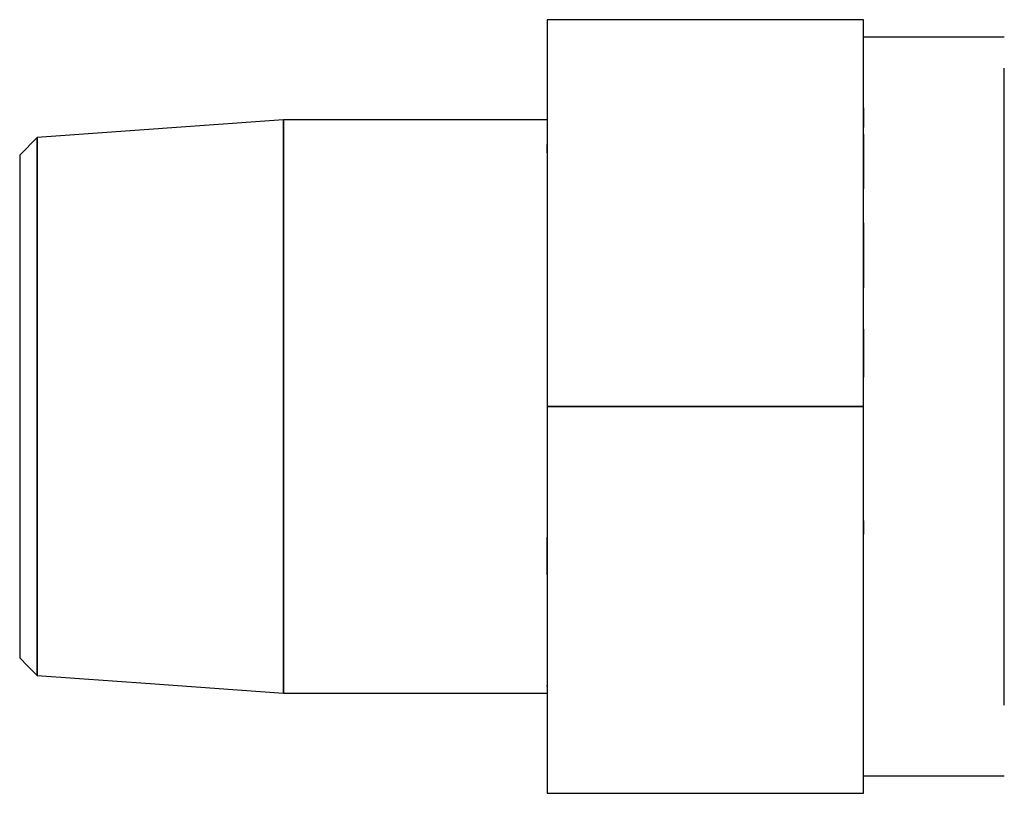
# Model space of a CAD drawing. Extents: x -98 to 228, y -166 to 64.
# Drawn here: x -98 to -42, y -22 to 22 of the extents above; entities that cross this region are included whole.
import ezdxf

# ---------------------------------------------------------------- set-up
doc = ezdxf.new("R2010")
doc.units = 0
doc.header["$MEASUREMENT"] = 0
doc.layers.add('$TD_AUDIT_GENERATED_(27)', color=7, linetype='Continuous')

# ---------------------------------------------------------------- blocks, each defined once
blk = doc.blocks.new('Block_Picture__23821')
at = {"layer": '$TD_AUDIT_GENERATED_(27)'}
for p, q in [((-50, 22), (-68, 22)), ((-68, 22), (-68, 15.872)), ((-50, 17.729), (-50, 22)), ((-42, 21), (-50, 21)), ((-42, 16.989), (-42, 19.25)), ((-50, 15.872), (-50, 17.729)), ((-50, 16.989), (-50, 15.872)), ((-42, 15.492), (-42, 16.989)), ((-83, 16.3), (-97, 15.3)), ((-83, 15.502), (-83, 16.3)), ((-68, 16.3), (-83, 16.3)), ((-83, 16.3), (-83, 15.502)), ((-68, 15.872), (-68, 14.908)), ((-50, 12.373), (-50, 15.872)), ((-97, 15.3), (-98, 14.3)), ((-97, 14.551), (-97, 15.3)), ((-97, 15.3), (-97, 14.551)), ((-83, 14.431), (-83, 15.502)), ((-83, 15.502), (-83, 14.431)), ((-50, 15.486), (-50, 12.373)), ((-42, 15.486), (-42, 15.492)), ((-42, 12.343), (-42, 15.486)), ((-68, 14.431), (-68, 14.908)), ((-68, 14.908), (-68, 12.373)), ((-98, 14.3), (-98, 13.8)), ((-97, 14.168), (-97, 14.551)), ((-97, 14.551), (-97, 14.168)), ((-97, 12.378), (-97, 14.168)), ((-97, 14.168), (-97, 12.378)), ((-83, 13.187), (-83, 14.431)), ((-83, 14.431), (-83, 13.187)), ((-98, 13.8), (-98, 13.6)), ((-98, 13.6), (-98, 11.569)), ((-83, 12.897), (-83, 13.187)), ((-83, 13.187), (-83, 12.897)), ((-83, 9.581), (-83, 12.897)), ((-83, 12.897), (-83, 9.581)), ((-97, 10.724), (-97, 12.378)), ((-97, 12.378), (-97, 10.724)), ((-68, 12.373), (-68, 6.748)), ((-50, 6.748), (-50, 12.373)), ((-42, 10.449), (-42, 12.343)), ((-98, 11.569), (-98, 10.624)), ((-97, 8.993), (-97, 10.724)), ((-97, 10.724), (-97, 8.993)), ((-98, 10.624), (-98, 8.405)), ((-50, 10.449), (-50, 6.748)), ((-42, 6.489), (-42, 10.449)), ((-83, 5.037), (-83, 9.581)), ((-83, 9.581), (-83, 5.037)), ((-97, 4.728), (-97, 8.993)), ((-97, 8.993), (-97, 4.728)), ((-98, 8.405), (-98, 4.419)), ((-68, 6.748), (-68, 1.671)), ((-50, 1.671), (-50, 6.748)), ((-42, 5.496), (-42, 6.489)), ((-42, 4.389), (-42, 5.496)), ((-97, 0), (-97, 4.728)), ((-97, 4.728), (-97, 0)), ((-83, 0), (-83, 5.037)), ((-83, 5.037), (-83, 0)), ((-98, 4.419), (-98, 0)), ((-50, 4.389), (-50, 1.671)), ((-42, 0), (-42, 4.389)), ((-68, 1.671), (-68, 0)), ((-50, 0.934), (-50, 1.671)), ((-50, 0), (-50, 0.934)), ((-98, 0), (-98, -4.419)), ((-97, -4.728), (-97, 0)), ((-97, 0), (-97, -4.728)), ((-83, -5.037), (-83, 0)), ((-83, 0), (-83, -5.037)), ((-50, 0), (-50, 0)), ((-42, -2.101), (-42, 0)), ((-68, 0), (-51.753, 0)), ((-51.753, 0), (-68, 0)), ((-68, 0), (-68, -7.261)), ((-51.753, 0), (-50, 0)), ((-50, 0), (-51.753, 0)), ((-50, -7.261), (-50, 0)), ((-42, -6.489), (-42, -2.101)), ((-98, -4.419), (-98, -8.405)), ((-97, -8.993), (-97, -4.728)), ((-97, -4.728), (-97, -8.993)), ((-83, -9.581), (-83, -5.037)), ((-83, -5.037), (-83, -9.581)), ((-50, -6.489), (-50, -7.261)), ((-42, -8.384), (-42, -6.489)), ((-68, -7.261), (-68, -7.43)), ((-50, -15.872), (-50, -7.261)), ((-68, -9.581), (-68, -7.43)), ((-68, -7.43), (-68, -15.872)), ((-42, -9.08), (-42, -8.384)), ((-98, -8.405), (-98, -11.569)), ((-97, -12.378), (-97, -8.993)), ((-97, -8.993), (-97, -12.378)), ((-42, -12.343), (-42, -9.08)), ((-83, -13.187), (-83, -9.581)), ((-83, -9.581), (-83, -13.187)), ((-98, -11.569), (-98, -13.6)), ((-97, -14.168), (-97, -12.378)), ((-97, -12.378), (-97, -14.168)), ((-42, -16.096), (-42, -12.343)), ((-83, -13.27), (-83, -13.187)), ((-83, -13.187), (-83, -13.27)), ((-83, -14.431), (-83, -13.27)), ((-83, -13.27), (-83, -14.431)), ((-98, -13.6), (-98, -13.8)), ((-98, -13.8), (-98, -14.3)), ((-98, -14.3), (-97.557, -14.743)), ((-97, -14.551), (-97, -14.168)), ((-97, -14.168), (-97, -14.551)), ((-97, -15.168), (-97, -14.551)), ((-97, -14.551), (-97, -15.168)), ((-83, -15.502), (-83, -14.431)), ((-83, -14.431), (-83, -15.502)), ((-97.557, -14.743), (-97, -15.3)), ((-97, -15.3), (-97, -15.168)), ((-97, -15.168), (-97, -15.3)), ((-97, -15.3), (-90.579, -15.759)), ((-83, -15.931), (-83, -15.502)), ((-83, -15.502), (-83, -15.931)), ((-90.579, -15.759), (-83, -16.3)), ((-83, -16.3), (-83, -15.931)), ((-83, -15.931), (-83, -16.3)), ((-68, -15.931), (-68, -15.872)), ((-68, -15.872), (-68, -21.393)), ((-50, -16.142), (-50, -15.872)), ((-50, -22), (-50, -16.142)), ((-42, -16.989), (-42, -16.096)), ((-83, -16.3), (-68, -16.3)), ((-50, -21), (-42, -21)), ((-68, -21.393), (-68, -22)), ((-68, -22), (-56.971, -22)), ((-56.971, -22), (-50, -22))]:
    blk.add_line(p, q, dxfattribs=at)

msp = doc.modelspace()

# ---------------------------------------------------------------- block references
at = {"layer": '$TD_AUDIT_GENERATED_(27)', "linetype": 'ByBlock'}
msp.add_blockref('Block_Picture__23821', (0, 0), dxfattribs=at)

doc.saveas('drawing.dxf')
